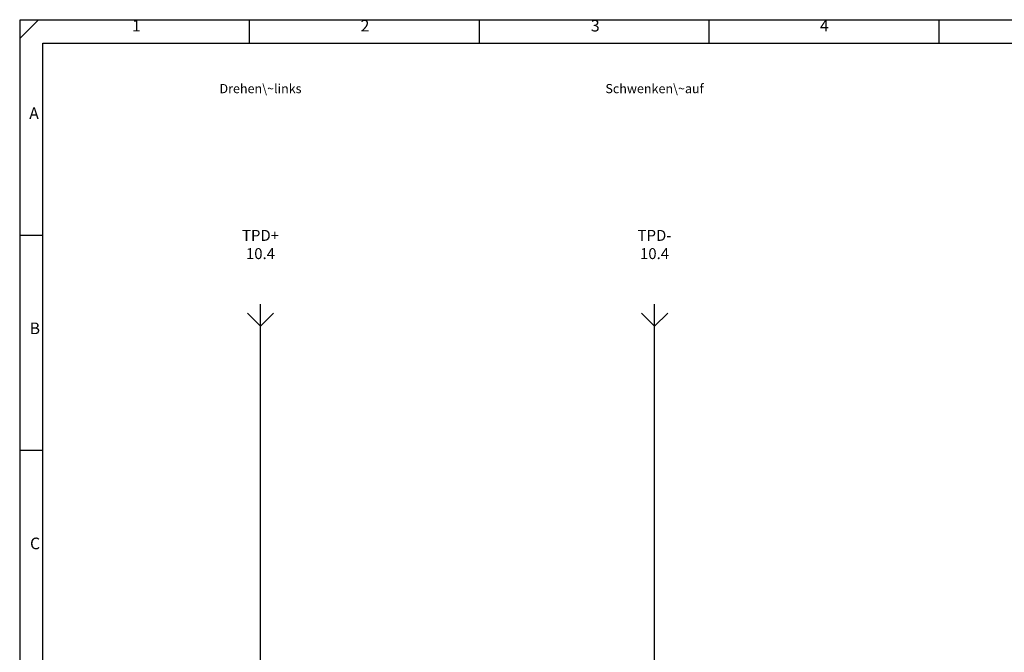
# Model space of a CAD drawing. Units: millimetres. Extents: x 0 to 420, y 0 to 295.
# Drawn here: x 0 to 225, y 150 to 295 of the extents above; entities that cross this region are included whole.
import ezdxf

# ---------------------------------------------------------------- set-up
doc = ezdxf.new("R2010")
doc.units = ezdxf.units.MM
for name, color, linetype in [('CADDY_1', 7, 'CONTINUOUS'), ('CADDY_2', 7, 'CONTINUOUS'), ('CADDY_99', 7, 'CONTINUOUS')]:
    doc.layers.add(name, color=color, linetype=linetype)
doc.styles.get("Standard").update_dxf_attribs({"font": 'txt', "width": 0.75})

# ---------------------------------------------------------------- blocks, each defined once
blk = doc.blocks.new('BLK2')
at = {"layer": 'CADDY_1', "linetype": 'CONTINUOUS'}
for p, q in [((0, 290.77), (4.2, 294.98)), ((420, 294.98), (0, 294.98)), ((0, 294.98), (0, 0)), ((52.5, 289.72), (52.5, 294.98)), ((105, 289.72), (105, 294.98)), ((157.5, 289.72), (157.5, 294.98)), ((210, 289.72), (210, 294.98)), ((5.25, 21.07), (5.25, 289.72)), ((5.25, 289.72), (414.75, 289.72)), ((0, 245.82), (5.25, 245.82)), ((0, 196.66), (5.25, 196.66))]:
    blk.add_line(p, q, dxfattribs=at)
at = {"layer": 'CADDY_1', "char_height": 2.65, "width": 100, "attachment_point": 7}
for s, insert in [('1', (25.65, 291.53)), ('2', (77.87, 291.53)), ('3', (130.46, 291.53)), ('4', (182.78, 291.53)), ('A', (2.18, 271.51)), ('B', (2.27, 222.35)), ('C', (2.36, 173.18))]:
    blk.add_mtext(s, dxfattribs=dict(at, insert=insert))

msp = doc.modelspace()

# ---------------------------------------------------------------- linework, layer by layer
at = {"layer": 'CADDY_99'}
for p, q in [((55, 110), (55, 230)), ((145, 110), (145, 230)), ((55, 225), (52, 228)), ((55, 225), (58, 228)), ((145, 225), (142, 228)), ((145, 225), (148, 228))]:
    msp.add_line(p, q, dxfattribs=at)

# ---------------------------------------------------------------- block references
at = {"layer": 'CADDY_1'}
msp.add_blockref('BLK2', (0, 0), dxfattribs=at)

# ---------------------------------------------------------------- texts
at = {"layer": 'CADDY_2', "char_height": 2.1, "width": 100, "attachment_point": 8}
for s, insert in [('Drehen\\~links', (55, 277.6)), ('Schwenken\\~auf', (145, 277.6))]:
    msp.add_mtext(s, dxfattribs=dict(at, insert=insert))
at = {"layer": 'CADDY_99', "char_height": 2.5, "width": 100, "attachment_point": 2}
for s, insert in [('TPD+\\P10.4', (55, 247)), ('TPD-\\P10.4', (145, 247))]:
    msp.add_mtext(s, dxfattribs=dict(at, insert=insert))

doc.saveas('drawing.dxf')
